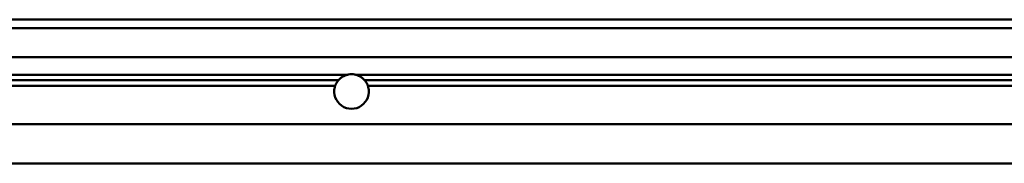
# Model space of a CAD drawing. Units: millimetres. Extents: x -1139 to 4569, y 2509 to 3286.
# Drawn here: x 226 to 568, y 2509 to 2559 of the extents above; entities that cross this region are included whole.
import ezdxf

# ---------------------------------------------------------------- set-up
doc = ezdxf.new("R2010")
doc.units = ezdxf.units.MM
doc.layers.add('Sichtbar (ISO)', color=7, linetype='Continuous', lineweight=50)

msp = doc.modelspace()

# ---------------------------------------------------------------- linework, layer by layer
at = {"layer": 'Sichtbar (ISO)'}
for p, q in [((1591.37, 2558.53), (-908.63, 2558.53)), ((-908.63, 2555.53), (1591.37, 2555.53)), ((1591.37, 2545.53), (-908.63, 2545.53)), ((-657.02, 2539.36), (339.77, 2539.36)), ((342.98, 2539.36), (1339.77, 2539.36)), ((-654.14, 2537.55), (336.88, 2537.55)), ((-652.95, 2535.53), (335.7, 2535.53)), ((345.86, 2537.55), (1336.88, 2537.55)), ((347.05, 2535.53), (1335.7, 2535.53)), ((-908.63, 2522.21), (1591.37, 2522.21)), ((-908.63, 2508.62), (1591.37, 2508.62))]:
    msp.add_line(p, q, dxfattribs=at)
for start, end in [(143.0125, 153.937), (26.063, 36.9875), (165.0527, 14.9473)]:
    msp.add_arc((341.37, 2533.57), 6, start, end, dxfattribs=at)
for points, knots in [([(336.88, 2537.56), (336.91, 2537.59), (336.97, 2537.65), (337.2, 2537.89), (337.4, 2538.08), (337.91, 2538.49), (338.3, 2538.74), (338.99, 2539.09), (339.37, 2539.24), (339.77, 2539.36)], [0.0380249, 0.0380249, 0.0380249, 0.0380249, 0.1140027, 0.1140027, 0.2280055, 0.2280055, 0.353122, 0.353122, 0.4693323, 0.4693323, 0.4693323, 0.4693323]), ([(339.77, 2539.36), (339.77, 2539.36), (339.77, 2539.36), (339.78, 2539.36), (339.79, 2539.36), (339.81, 2539.37), (339.84, 2539.37), (339.9, 2539.39), (339.94, 2539.4), (340.09, 2539.44), (340.22, 2539.46), (340.65, 2539.54), (341.04, 2539.57), (341.7, 2539.57), (342.1, 2539.54), (342.53, 2539.46), (342.66, 2539.44), (342.8, 2539.4), (342.85, 2539.39), (342.91, 2539.37), (342.93, 2539.37), (342.96, 2539.36), (342.97, 2539.36), (342.98, 2539.36), (342.98, 2539.36), (342.98, 2539.36)], [-0.3318794, -0.3318794, -0.3318794, -0.3318794, -0.3273126, -0.3273126, -0.3227458, -0.3227458, -0.3136122, -0.3136122, -0.2995848, -0.2995848, -0.2648904, -0.2648904, -0.1659397, -0.1659397, -0.0669891, -0.0669891, -0.0322947, -0.0322947, -0.0182672, -0.0182672, -0.0091336, -0.0091336, -0.0045668, -0.0045668, 0, 0, 0, 0]), ([(342.98, 2539.36), (343.38, 2539.24), (343.76, 2539.09), (344.45, 2538.74), (344.83, 2538.49), (345.34, 2538.08), (345.55, 2537.89), (345.77, 2537.65), (345.83, 2537.59), (345.86, 2537.56)], [0.7768595, 0.7768595, 0.7768595, 0.7768595, 0.8930697, 0.8930697, 1.0181862, 1.0181862, 1.132189, 1.132189, 1.2081668, 1.2081668, 1.2081668, 1.2081668]), ([(335.58, 2535.12), (335.59, 2535.19), (335.61, 2535.25), (335.65, 2535.38), (335.67, 2535.43), (335.69, 2535.5), (335.7, 2535.51), (335.7, 2535.53)], [-0.07710554, -0.07710554, -0.07710554, -0.07710554, -0.05738552, -0.05738552, -0.03766551, -0.03766551, -0.02961844, -0.02961844, -0.02961844, -0.02961844]), ([(335.72, 2535.59), (335.72, 2535.59), (335.73, 2535.6), (335.74, 2535.64), (335.75, 2535.68), (335.79, 2535.77), (335.81, 2535.83), (335.86, 2535.95), (335.89, 2536.02), (335.94, 2536.12), (335.96, 2536.17), (335.98, 2536.21)], [0.16590843, 0.16590843, 0.16590843, 0.16590843, 0.17726076, 0.17726076, 0.19598251, 0.19598251, 0.2165024, 0.2165024, 0.23702229, 0.23702229, 0.25098308, 0.25098308, 0.25098308, 0.25098308]), ([(336.58, 2537.18), (336.6, 2537.21), (336.62, 2537.23), (336.68, 2537.32), (336.73, 2537.38), (336.8, 2537.46), (336.83, 2537.5), (336.87, 2537.54), (336.88, 2537.55), (336.88, 2537.55)], [-0.07034635, -0.07034635, -0.07034635, -0.07034635, -0.06177571, -0.06177571, -0.03762607, -0.03762607, -0.01881304, -0.01881304, 0, 0, 0, 0]), ([(345.86, 2537.55), (345.86, 2537.55), (345.87, 2537.54), (345.91, 2537.5), (345.94, 2537.46), (346.01, 2537.38), (346.06, 2537.32), (346.13, 2537.23), (346.15, 2537.21), (346.17, 2537.18)], [0, 0, 0, 0, 0.01881304, 0.01881304, 0.03762607, 0.03762607, 0.06177571, 0.06177571, 0.07034635, 0.07034635, 0.07034635, 0.07034635]), ([(346.76, 2536.21), (346.78, 2536.17), (346.81, 2536.12), (346.85, 2536.02), (346.88, 2535.95), (346.94, 2535.83), (346.96, 2535.77), (346.99, 2535.68), (347.01, 2535.64), (347.02, 2535.6), (347.02, 2535.59), (347.03, 2535.59)], [0.06608641, 0.06608641, 0.06608641, 0.06608641, 0.08004721, 0.08004721, 0.10056709, 0.10056709, 0.12108698, 0.12108698, 0.13980873, 0.13980873, 0.15116106, 0.15116106, 0.15116106, 0.15116106]), ([(347.05, 2535.53), (347.05, 2535.51), (347.06, 2535.5), (347.08, 2535.43), (347.1, 2535.38), (347.13, 2535.25), (347.15, 2535.19), (347.17, 2535.12)], [0.02961844, 0.02961844, 0.02961844, 0.02961844, 0.03766551, 0.03766551, 0.05738552, 0.05738552, 0.07710554, 0.07710554, 0.07710554, 0.07710554])]:
    msp.add_open_spline(points, degree=3, knots=knots, dxfattribs=at)
for points in [[(335.7, 2535.53), (335.7, 2535.53), (335.71, 2535.55), (335.72, 2535.59)], [(347.03, 2535.59), (347.04, 2535.55), (347.05, 2535.53), (347.05, 2535.53)]]:
    msp.add_open_spline(points, degree=3, dxfattribs=at)

doc.saveas('drawing.dxf')
